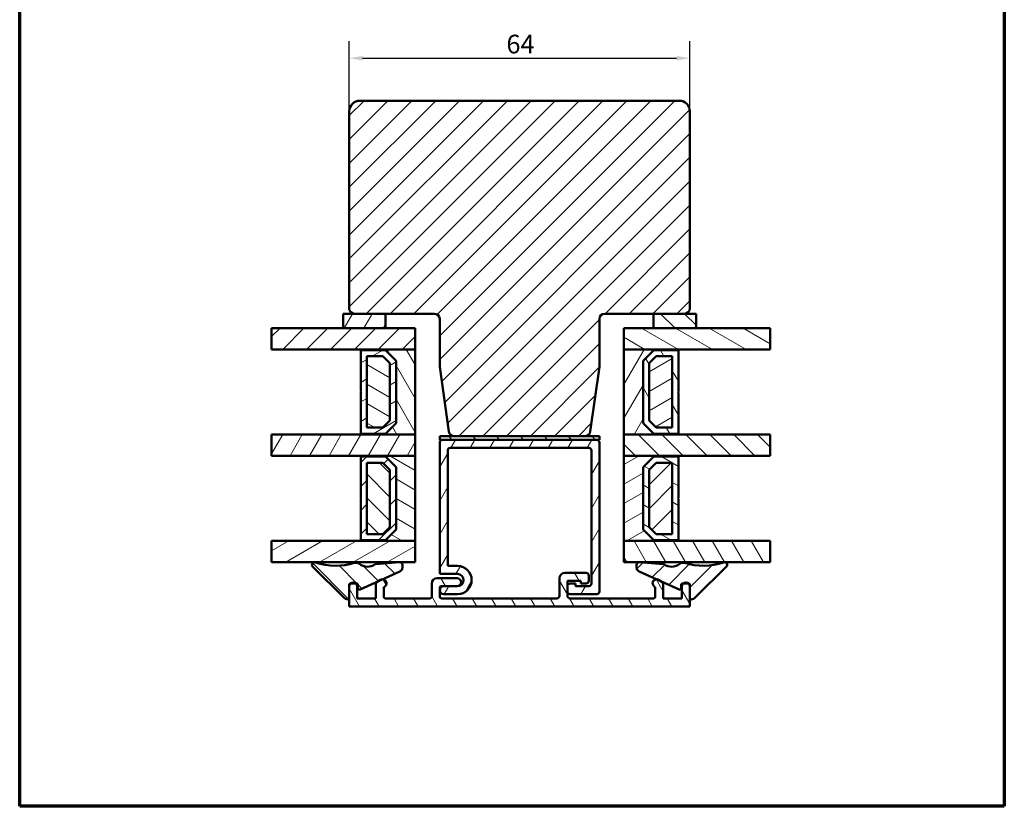
# Model space of a CAD drawing. Units: millimetres. Extents: x 15 to 815, y -287 to 287.
# Drawn here: x 15 to 200, y -287 to -139 of the extents above; entities that cross this region are included whole.
import ezdxf

# ---------------------------------------------------------------- set-up
doc = ezdxf.new("R2010")
doc.units = ezdxf.units.MM
for name, color, linetype, lineweight in [('Border (ISO)', 8, 'Continuous', 70), ('Break Line (ISO)', 7, 'Continuous', 50), ('Dimension (ISO)', 3, 'Continuous', 25), ('Hatch (ISO)', 8, 'Continuous', 18), ('Visible (ISO)', 7, 'Continuous', 50)]:
    doc.layers.add(name, color=color, linetype=linetype, lineweight=lineweight)
doc.styles.add('Note Text (ISO)', font='tahoma.ttf')
doc.dimstyles.new('Default (ISO)', dxfattribs={"dimtxt": 3.5, "dimasz": 2.5, "dimexe": 3.175, "dimexo": 0, "dimgap": 0.762, "dimtad": 1, "dimrnd": 1e-08, "dimtxsty": 'Note Text (ISO)', "dimcen": 0.09, "dimdle": 10, "dimclrd": 256, "dimclre": 256, "dimclrt": 256, "dimazin": 2, "dimtfac": 1.001486, "dimtmove": 0, "dimatfit": 3, "dimfxl": 1, "dimtolj": 1, "dimtzin": 0, "dimlwd": -1, "dimlwe": -1, "dimarcsym": 0})
pattern_1 = [(45, (6e-14, -297), (-2.245064, 2.245064), [])]
pattern_2 = [(135.0002, (6e-14, -297), (-2.245056, -2.24507), [])]
pattern_3 = [(60, (6e-14, -297), (-2.74963, 1.5875), [])]
pattern_4 = [(120.0002, (6e-14, -297), (-2.749626, -1.58751), [])]
pattern_5 = [(30, (6e-14, -297), (-1.5875, 2.74963), [])]
pattern_6 = [(150.0002, (6e-14, -297), (-1.58749, -2.74964), [])]

# ---------------------------------------------------------------- blocks, each defined once
blk = doc.blocks.new('Borders LEIAB A4 Border')
at = {"layer": 'Border (ISO)'}
for p, q in [((15, 10), (15, 287)), ((200, 287), (200, 10)), ((200, 10), (15, 10))]:
    blk.add_line(p, q, dxfattribs=at)
blk = doc.blocks.new('*D41')
at = {"layer": 'Defpoints', "color": 0, "transparency": 16777216}
for p in [(140.92, -146.44), (76.92, -156.44), (140.92, -156.44)]:
    blk.add_point(p, dxfattribs=at)
at = {"layer": 'Dimension (ISO)', "transparency": 16777216}
for p, q in [((76.92, -156.44), (76.92, -143.27)), ((140.92, -156.44), (140.92, -143.27)), ((79.42, -146.44), (138.42, -146.44))]:
    blk.add_line(p, q, dxfattribs=at)
for points in [[(79.42, -146.03), (79.42, -146.86), (76.92, -146.44)], [(138.42, -146.03), (138.42, -146.86), (140.92, -146.44)]]:
    blk.add_solid(points, dxfattribs=at)
at = {"layer": 'Dimension (ISO)', "transparency": 16777216, "insert": (106.45, -142.04), "char_height": 3.5, "attachment_point": 1, "style": 'Note Text (ISO)'}
blk.add_mtext('\\A1;64', dxfattribs=at)

msp = doc.modelspace()

# ---------------------------------------------------------------- hatches: boundary and pattern name
at = {"layer": 'Hatch (ISO)'}
h = msp.add_hatch(dxfattribs=at)
h.set_pattern_fill('ANSI31', color=256, scale=25.4, style=0)
h.set_pattern_definition(pattern_1)
edge = h.paths.add_edge_path()
edge.add_ellipse((121.221, -216.444), major_axis=(1, 0), ratio=1, start_angle=270, end_angle=352)
edge.add_line((122.212, -216.583), (123.918, -204.444))
edge.add_line((123.918, -204.444), (123.918, -195.444))
edge.add_ellipse((124.918, -195.444), major_axis=(0, 1), ratio=1, start_angle=0, end_angle=90, ccw=False)
edge.add_line((124.918, -194.444), (134.078, -194.444))
edge.add_line((134.078, -194.444), (139.918, -194.444))
edge.add_ellipse((139.918, -193.444), major_axis=(1, 0), ratio=1, start_angle=270, end_angle=360)
edge.add_line((140.918, -193.444), (140.918, -156.444))
edge.add_ellipse((138.918, -156.444), major_axis=(0, 2), ratio=1, start_angle=270, end_angle=360)
edge.add_line((138.918, -154.444), (78.918, -154.444))
edge.add_ellipse((78.918, -156.444), major_axis=(-2, 0), ratio=1, start_angle=270, end_angle=360)
edge.add_line((76.918, -156.444), (76.918, -193.444))
edge.add_ellipse((77.918, -193.444), major_axis=(0, -1), ratio=1, start_angle=270, end_angle=360)
edge.add_line((77.918, -194.444), (83.758, -194.444))
edge.add_line((83.758, -194.444), (92.918, -194.444))
edge.add_ellipse((92.918, -195.444), major_axis=(1, 0), ratio=1, start_angle=0, end_angle=90, ccw=False)
edge.add_line((93.918, -195.444), (93.918, -204.444))
edge.add_line((93.918, -204.444), (95.624, -216.583))
edge.add_ellipse((96.614, -216.444), major_axis=(0.139, -0.99), ratio=1, start_angle=270, end_angle=352)
edge.add_line((96.614, -217.444), (121.221, -217.444))
h = msp.add_hatch(dxfattribs=at)
h.set_pattern_fill('ANSI31', color=256, scale=25.4, angle=14.99998, style=0)
h.set_pattern_definition(pattern_3)
h.paths.add_polyline_path([(83.758, -197.151), (83.758, -194.444), (77.918, -194.444), (75.758, -194.444), (75.758, -197.151)])
h = msp.add_hatch(dxfattribs=at)
h.set_pattern_fill('ANSI31', color=256, scale=25.4, angle=90.00021, style=0)
h.set_pattern_definition(pattern_2)
h.paths.add_polyline_path([(134.078, -194.444), (134.078, -197.151), (142.078, -197.151), (142.078, -194.444), (139.918, -194.444)])
h = msp.add_hatch(dxfattribs=at)
h.set_pattern_fill('ANSI31', color=256, scale=25.4, style=0)
h.set_pattern_definition(pattern_1)
h.paths.add_polyline_path([(62.332, -201.151), (62.332, -197.151), (75.758, -197.151), (83.758, -197.151), (89.318, -197.151), (89.318, -201.151), (79.068, -201.151)])
h = msp.add_hatch(dxfattribs=at)
h.set_pattern_fill('ANSI31', color=256, scale=25.4, angle=105.00025, style=0)
h.set_pattern_definition(pattern_6)
h.paths.add_polyline_path([(156.001, -197.151), (156.001, -201.151), (138.768, -201.151), (128.518, -201.151), (128.518, -197.151), (134.078, -197.151), (142.078, -197.151)])
h = msp.add_hatch(dxfattribs=at)
h.set_pattern_fill('ANSI31', color=256, scale=25.4, angle=75.00018, style=0)
h.set_pattern_definition(pattern_4)
h.paths.add_polyline_path([(89.318, -217.151), (89.318, -201.151), (79.068, -201.151), (79.068, -201.291), (83.718, -201.291), (85.718, -203.291), (85.718, -215.011), (83.718, -217.011), (79.068, -217.011), (79.068, -217.151)])
h = msp.add_hatch(dxfattribs=at)
h.set_pattern_fill('ANSI31', color=256, scale=25.4, angle=-14.99998, style=0)
h.set_pattern_definition(pattern_5)
h.paths.add_polyline_path([(79.068, -217.011), (83.718, -217.011), (85.718, -215.011), (85.718, -203.291), (83.718, -201.291), (79.068, -201.291), (79.068, -209.051), (79.168, -209.151), (79.068, -209.251)])
h.paths.add_polyline_path([(83.241, -215.861), (80.218, -215.861), (80.218, -202.441), (83.241, -202.441), (84.568, -203.768), (84.568, -214.535)], flags=0)
h = msp.add_hatch(dxfattribs=at)
h.set_pattern_fill('ANSI31', color=256, scale=25.4, angle=14.99998, style=0)
h.set_pattern_definition(pattern_3)
h.paths.add_polyline_path([(138.768, -201.151), (128.518, -201.151), (128.518, -217.151), (138.768, -217.151), (138.768, -217.011), (134.118, -217.011), (132.118, -215.011), (132.118, -203.291), (134.118, -201.291), (138.768, -201.291)])
h = msp.add_hatch(dxfattribs=at)
h.set_pattern_fill('ANSI31', color=256, scale=25.4, angle=75.00018, style=0)
h.set_pattern_definition(pattern_4)
h.paths.add_polyline_path([(134.118, -201.291), (132.118, -203.291), (132.118, -215.011), (134.118, -217.011), (138.768, -217.011), (138.768, -209.251), (138.668, -209.151), (138.768, -209.051), (138.768, -201.291)])
h.paths.add_polyline_path([(137.618, -202.441), (137.618, -215.861), (134.594, -215.861), (133.268, -214.535), (133.268, -203.768), (134.594, -202.441)], flags=0)
h = msp.add_hatch(dxfattribs=at)
h.set_pattern_fill('ANSI31', color=256, scale=25.4, angle=105.00025, style=0)
h.set_pattern_definition(pattern_6)
h.paths.add_polyline_path([(80.218, -202.441), (80.218, -215.861), (83.241, -215.861), (84.568, -214.535), (84.568, -203.768), (83.241, -202.441)])
h = msp.add_hatch(dxfattribs=at)
h.set_pattern_fill('ANSI31', color=256, scale=25.4, angle=-14.99998, style=0)
h.set_pattern_definition(pattern_5)
h.paths.add_polyline_path([(137.618, -202.441), (134.594, -202.441), (133.268, -203.768), (133.268, -214.535), (134.594, -215.861), (137.618, -215.861)])
h = msp.add_hatch(dxfattribs=at)
h.set_pattern_fill('ANSI31', color=256, scale=25.4, angle=14.99998, style=0)
h.set_pattern_definition(pattern_3)
h.paths.add_polyline_path([(62.332, -221.151), (62.332, -217.151), (79.068, -217.151), (89.318, -217.151), (89.318, -221.151), (79.068, -221.151)])
h = msp.add_hatch(dxfattribs=at)
h.set_pattern_fill('ANSI31', color=256, scale=25.4, angle=14.99998, style=0)
h.set_pattern_definition(pattern_3)
edge = h.paths.add_edge_path()
edge.add_line((119.418, -245.144), (118.418, -245.144))
edge.add_ellipse((118.418, -245.644), major_axis=(-0.5, 0), ratio=1, start_angle=270, end_angle=360)
edge.add_line((117.918, -245.644), (117.918, -246.644))
edge.add_ellipse((118.418, -246.644), major_axis=(0, -0.5), ratio=1, start_angle=270, end_angle=360)
edge.add_line((118.418, -247.144), (123.418, -247.144))
edge.add_ellipse((123.418, -246.644), major_axis=(0.5, 0), ratio=1, start_angle=270, end_angle=360)
edge.add_line((123.918, -246.644), (123.918, -218.644))
edge.add_ellipse((123.418, -218.644), major_axis=(0, 0.5), ratio=1, start_angle=270, end_angle=360)
edge.add_line((123.418, -218.144), (94.418, -218.144))
edge.add_ellipse((94.418, -218.644), major_axis=(-0.5, 0), ratio=1, start_angle=270, end_angle=360)
edge.add_line((93.918, -218.644), (93.918, -243.344))
edge.add_line((93.918, -243.344), (97.268, -243.344))
edge.add_ellipse((97.268, -244.494), major_axis=(1.15, 0), ratio=1, start_angle=270, end_angle=450, ccw=False)
edge.add_line((97.268, -245.644), (97.168, -245.644))
edge.add_line((97.168, -245.644), (94.668, -245.644))
edge.add_ellipse((94.668, -246.394), major_axis=(-0.75, 0), ratio=1, start_angle=270, end_angle=450)
edge.add_line((94.668, -247.144), (97.268, -247.144))
edge.add_ellipse((97.268, -244.494), major_axis=(2.65, 0), ratio=1, start_angle=270, end_angle=450)
edge.add_line((97.268, -241.844), (95.418, -241.844))
edge.add_line((95.418, -241.844), (95.418, -220.144))
edge.add_ellipse((95.918, -220.144), major_axis=(0, 0.5), ratio=1, start_angle=0, end_angle=90, ccw=False)
edge.add_line((95.918, -219.644), (121.918, -219.644))
edge.add_ellipse((121.918, -220.144), major_axis=(0.5, 0), ratio=1, start_angle=0, end_angle=90, ccw=False)
edge.add_line((122.418, -220.144), (122.418, -245.144))
edge.add_ellipse((121.918, -245.144), major_axis=(0, -0.5), ratio=1, start_angle=0, end_angle=90, ccw=False)
edge.add_line((121.918, -245.644), (119.418, -245.644))
edge.add_line((119.418, -245.644), (119.418, -245.144))
h = msp.add_hatch(dxfattribs=at)
h.set_pattern_fill('ANSI31', color=256, scale=25.4, angle=90.00021, style=0)
h.set_pattern_definition(pattern_2)
h.paths.add_polyline_path([(123.918, -218.144), (123.918, -217.444), (121.221, -217.444), (96.614, -217.444), (93.918, -217.444), (93.918, -218.144), (94.418, -218.144), (123.418, -218.144)])
h = msp.add_hatch(dxfattribs=at)
h.set_pattern_fill('ANSI31', color=256, scale=25.4, angle=90.00021, style=0)
h.set_pattern_definition(pattern_2)
h.paths.add_polyline_path([(156.001, -217.151), (156.001, -221.151), (138.768, -221.151), (128.518, -221.151), (128.518, -217.151), (138.768, -217.151)])
h = msp.add_hatch(dxfattribs=at)
h.set_pattern_fill('ANSI31', color=256, scale=25.4, angle=105.00025, style=0)
h.set_pattern_definition(pattern_6)
h.paths.add_polyline_path([(89.318, -237.151), (89.318, -221.151), (79.068, -221.151), (79.068, -221.291), (83.718, -221.291), (85.718, -223.291), (85.718, -235.011), (83.718, -237.011), (79.068, -237.011), (79.068, -237.151)])
h = msp.add_hatch(dxfattribs=at)
h.set_pattern_fill('ANSI31', color=256, scale=25.4, style=0)
h.set_pattern_definition(pattern_1)
h.paths.add_polyline_path([(79.068, -237.011), (83.718, -237.011), (85.718, -235.011), (85.718, -223.291), (83.718, -221.291), (79.068, -221.291), (79.068, -229.051), (79.168, -229.151), (79.068, -229.251)])
h.paths.add_polyline_path([(83.241, -235.861), (80.218, -235.861), (80.218, -222.441), (83.241, -222.441), (84.568, -223.768), (84.568, -234.535)], flags=0)
h = msp.add_hatch(dxfattribs=at)
h.set_pattern_fill('ANSI31', color=256, scale=25.4, angle=-14.99998, style=0)
h.set_pattern_definition(pattern_5)
h.paths.add_polyline_path([(138.768, -221.151), (128.518, -221.151), (128.518, -237.151), (138.768, -237.151), (138.768, -237.011), (134.118, -237.011), (132.118, -235.011), (132.118, -223.291), (134.118, -221.291), (138.768, -221.291)])
h = msp.add_hatch(dxfattribs=at)
h.set_pattern_fill('ANSI31', color=256, scale=25.4, angle=105.00025, style=0)
h.set_pattern_definition(pattern_6)
h.paths.add_polyline_path([(134.118, -221.291), (132.118, -223.291), (132.118, -235.011), (134.118, -237.011), (138.768, -237.011), (138.768, -229.251), (138.668, -229.151), (138.768, -229.051), (138.768, -221.291)])
h.paths.add_polyline_path([(137.618, -222.441), (137.618, -235.861), (134.594, -235.861), (133.268, -234.535), (133.268, -223.768), (134.594, -222.441)], flags=0)
h = msp.add_hatch(dxfattribs=at)
h.set_pattern_fill('ANSI31', color=256, scale=25.4, angle=90.00021, style=0)
h.set_pattern_definition(pattern_2)
h.paths.add_polyline_path([(80.218, -222.441), (80.218, -235.861), (83.241, -235.861), (84.568, -234.535), (84.568, -223.768), (83.241, -222.441)])
h = msp.add_hatch(dxfattribs=at)
h.set_pattern_fill('ANSI31', color=256, scale=25.4, style=0)
h.set_pattern_definition(pattern_1)
h.paths.add_polyline_path([(137.618, -222.441), (134.594, -222.441), (133.268, -223.768), (133.268, -234.535), (134.594, -235.861), (137.618, -235.861)])
h = msp.add_hatch(dxfattribs=at)
h.set_pattern_fill('ANSI31', color=256, scale=25.4, angle=-14.99998, style=0)
h.set_pattern_definition(pattern_5)
h.paths.add_polyline_path([(62.332, -241.151), (62.332, -237.151), (79.068, -237.151), (89.318, -237.151), (89.318, -241.151), (86.493, -241.151), (86.332, -241.151)])
h = msp.add_hatch(dxfattribs=at)
h.set_pattern_fill('ANSI31', color=256, scale=25.4, angle=75.00018, style=0)
h.set_pattern_definition(pattern_4)
h.paths.add_polyline_path([(156.001, -237.151), (156.001, -241.151), (131.503, -241.151), (131.343, -241.151), (128.518, -241.151), (128.518, -237.151), (138.768, -237.151)])
h = msp.add_hatch(dxfattribs=at)
h.set_pattern_fill('ANSI31', color=256, scale=25.4, angle=90.00021, style=0)
h.set_pattern_definition(pattern_2)
edge = h.paths.add_edge_path()
edge.add_ellipse((78.32, -245.344), major_axis=(0.2, 0), ratio=1, start_angle=0, end_angle=90)
edge.add_line((78.32, -245.144), (78.178, -245.144))
edge.add_line((78.178, -245.144), (77.158, -245.144))
edge.add_line((77.158, -245.144), (77.118, -245.144))
edge.add_ellipse((77.118, -245.344), major_axis=(0, 0.2), ratio=1, start_angle=0, end_angle=90)
edge.add_line((76.918, -245.344), (76.918, -245.694))
edge.add_line((76.918, -245.694), (76.918, -247.936))
edge.add_ellipse((76.718, -247.936), major_axis=(0.198, -0.031), ratio=1, start_angle=270, end_angle=368.84988, ccw=False)
edge.add_ellipse((76.918, -246.651), major_axis=(1.069, -1.053), ratio=1, start_angle=270, end_angle=305.72291, ccw=False)
edge.add_line((75.865, -247.72), (70.067, -242.007))
edge.add_ellipse((70.418, -241.651), major_axis=(-0.475, 0.157), ratio=1, start_angle=270, end_angle=423.6951, ccw=False)
edge.add_ellipse((74.419, -229.528), major_axis=(-11.757, -3.501), ratio=1, start_angle=55.15093, end_angle=90)
edge.add_ellipse((78.205, -242.243), major_axis=(-0.785, 0.619), ratio=1, start_angle=270, end_angle=324.82759, ccw=False)
edge.add_ellipse((80.349, -239.524), major_axis=(-2.012, -1.42), ratio=1, start_angle=16.54556, end_angle=90)
edge.add_ellipse((81.884, -241.699), major_axis=(-0.199, -0.016), ratio=1, start_angle=270, end_angle=300.74444, ccw=False)
edge.add_line((81.868, -241.5), (86.332, -241.151))
edge.add_line((86.332, -241.151), (86.381, -241.147))
edge.add_ellipse((86.42, -241.646), major_axis=(-0.495, 0.073), ratio=1, start_angle=270, end_angle=282.81915, ccw=False)
edge.add_ellipse((86.42, -241.646), major_axis=(0, 0.5), ratio=1, start_angle=270, end_angle=351.64442, ccw=False)
edge.add_line((86.92, -241.646), (86.92, -242.128))
edge.add_ellipse((86.12, -242.128), major_axis=(0.729, 0.33), ratio=1, start_angle=270, end_angle=335.65891, ccw=False)
edge.add_line((86.45, -242.857), (83.175, -244.339))
edge.add_line((83.175, -244.339), (82.213, -244.774))
edge.add_line((82.213, -244.774), (78.943, -246.253))
edge.add_ellipse((78.82, -245.979), major_axis=(0, -0.3), ratio=1, start_angle=270, end_angle=384.34109, ccw=False)
edge.add_line((78.52, -245.979), (78.52, -245.344))
h = msp.add_hatch(dxfattribs=at)
h.set_pattern_fill('ANSI31', color=256, scale=25.4, style=0)
h.set_pattern_definition(pattern_1)
edge = h.paths.add_edge_path()
edge.add_ellipse((131.415, -241.646), major_axis=(-0.498, 0.039), ratio=1, start_angle=270, end_angle=282.81915)
edge.add_ellipse((131.415, -241.646), major_axis=(-0.495, -0.073), ratio=1, start_angle=270, end_angle=351.64442)
edge.add_line((130.915, -241.646), (130.915, -242.128))
edge.add_ellipse((131.715, -242.128), major_axis=(0, -0.8), ratio=1, start_angle=270, end_angle=335.65891)
edge.add_line((131.386, -242.857), (134.66, -244.339))
edge.add_line((134.66, -244.339), (135.622, -244.774))
edge.add_line((135.622, -244.774), (138.892, -246.253))
edge.add_ellipse((139.015, -245.979), major_axis=(0.273, -0.124), ratio=1, start_angle=270, end_angle=384.34109)
edge.add_line((139.315, -245.979), (139.315, -245.344))
edge.add_ellipse((139.515, -245.344), major_axis=(0, 0.2), ratio=1, start_angle=0, end_angle=90, ccw=False)
edge.add_line((139.515, -245.144), (139.658, -245.144))
edge.add_line((139.658, -245.144), (140.678, -245.144))
edge.add_line((140.678, -245.144), (140.718, -245.144))
edge.add_ellipse((140.718, -245.344), major_axis=(0.2, 0), ratio=1, start_angle=0, end_angle=90, ccw=False)
edge.add_line((140.918, -245.344), (140.918, -245.694))
edge.add_line((140.918, -245.694), (140.918, -247.936))
edge.add_ellipse((141.118, -247.936), major_axis=(0, -0.2), ratio=1, start_angle=270, end_angle=368.84988)
edge.add_ellipse((140.918, -246.651), major_axis=(1.482, 0.231), ratio=1, start_angle=270, end_angle=305.72291)
edge.add_line((141.97, -247.72), (147.769, -242.007))
edge.add_ellipse((147.418, -241.651), major_axis=(0.356, 0.351), ratio=1, start_angle=270, end_angle=423.6951)
edge.add_ellipse((143.416, -229.528), major_axis=(-11.648, -3.845), ratio=1, start_angle=55.15093, end_angle=90, ccw=False)
edge.add_ellipse((139.63, -242.243), major_axis=(-0.958, 0.285), ratio=1, start_angle=270, end_angle=324.82759)
edge.add_ellipse((137.486, -239.524), major_axis=(-1.934, -1.524), ratio=1, start_angle=16.54556, end_angle=90, ccw=False)
edge.add_ellipse((135.952, -241.699), major_axis=(-0.163, 0.115), ratio=1, start_angle=270, end_angle=300.74444)
edge.add_line((135.967, -241.5), (131.503, -241.151))
edge.add_line((131.503, -241.151), (131.454, -241.147))
h = msp.add_hatch(dxfattribs=at)
h.set_pattern_fill('ANSI31', color=256, scale=25.4, angle=75.00018, style=0)
h.set_pattern_definition(pattern_4)
edge = h.paths.add_edge_path()
edge.add_line((76.918, -245.694), (76.918, -247.936))
edge.add_line((76.918, -247.936), (76.918, -249.444))
edge.add_line((76.918, -249.444), (140.918, -249.444))
edge.add_line((140.918, -249.444), (140.918, -247.936))
edge.add_line((140.918, -247.936), (140.918, -245.694))
edge.add_ellipse((140.168, -245.694), major_axis=(0, 0.75), ratio=1, start_angle=270, end_angle=317.14747)
edge.add_ellipse((140.168, -245.694), major_axis=(-0.55, 0.51), ratio=1, start_angle=270, end_angle=355.70506)
edge.add_ellipse((140.168, -245.694), major_axis=(-0.55, -0.51), ratio=1, start_angle=270, end_angle=317.14747)
edge.add_line((139.418, -245.694), (139.418, -247.944))
edge.add_line((139.418, -247.944), (135.918, -247.944))
edge.add_line((135.918, -247.944), (135.918, -245.233))
edge.add_ellipse((135.418, -245.233), major_axis=(0, 0.5), ratio=1, start_angle=270, end_angle=330)
edge.add_line((135.668, -244.8), (135.622, -244.774))
edge.add_line((135.622, -244.774), (135.043, -244.439))
edge.add_ellipse((134.668, -245.089), major_axis=(-0.65, 0.375), ratio=1, start_angle=270, end_angle=300.54827)
edge.add_ellipse((134.668, -245.089), major_axis=(-0.75, -0.007), ratio=1, start_angle=270, end_angle=419.45173)
edge.add_line((134.293, -245.738), (134.418, -245.81))
edge.add_line((134.418, -245.81), (134.418, -247.644))
edge.add_ellipse((134.118, -247.644), major_axis=(0, -0.3), ratio=1, start_angle=0, end_angle=90, ccw=False)
edge.add_line((134.118, -247.944), (118.418, -247.944))
edge.add_ellipse((118.418, -247.444), major_axis=(-0.5, 0), ratio=1, start_angle=0, end_angle=90, ccw=False)
edge.add_line((117.918, -247.444), (117.918, -246.644))
edge.add_line((117.918, -246.644), (117.918, -245.644))
edge.add_line((117.918, -245.644), (117.918, -244.644))
edge.add_line((117.918, -244.644), (120.418, -244.644))
edge.add_line((120.418, -244.644), (120.418, -245.144))
edge.add_line((120.418, -245.144), (121.418, -245.144))
edge.add_ellipse((121.418, -244.644), major_axis=(0.5, 0), ratio=1, start_angle=270, end_angle=360)
edge.add_line((121.918, -244.644), (121.918, -243.644))
edge.add_ellipse((121.418, -243.644), major_axis=(0, 0.5), ratio=1, start_angle=270, end_angle=360)
edge.add_line((121.418, -243.144), (117.418, -243.144))
edge.add_ellipse((117.418, -244.144), major_axis=(-1, 0), ratio=1, start_angle=270, end_angle=360)
edge.add_line((116.418, -244.144), (116.418, -247.444))
edge.add_ellipse((115.918, -247.444), major_axis=(0, -0.5), ratio=1, start_angle=0, end_angle=90, ccw=False)
edge.add_line((115.918, -247.944), (94.218, -247.944))
edge.add_ellipse((94.218, -247.644), major_axis=(-0.3, 0), ratio=1, start_angle=0, end_angle=90, ccw=False)
edge.add_line((93.918, -247.644), (93.918, -245.944))
edge.add_ellipse((94.218, -245.944), major_axis=(0, 0.3), ratio=1, start_angle=0, end_angle=90, ccw=False)
edge.add_line((94.218, -245.644), (94.668, -245.644))
edge.add_line((94.668, -245.644), (97.168, -245.644))
edge.add_ellipse((97.168, -244.894), major_axis=(0.75, 0), ratio=1, start_angle=270, end_angle=450)
edge.add_line((97.168, -244.144), (93.418, -244.144))
edge.add_ellipse((93.418, -245.144), major_axis=(-1, 0), ratio=1, start_angle=270, end_angle=360)
edge.add_line((92.418, -245.144), (92.418, -247.644))
edge.add_ellipse((92.118, -247.644), major_axis=(0, -0.3), ratio=1, start_angle=0, end_angle=90, ccw=False)
edge.add_line((92.118, -247.944), (83.718, -247.944))
edge.add_ellipse((83.718, -247.644), major_axis=(-0.3, 0), ratio=1, start_angle=0, end_angle=90, ccw=False)
edge.add_line((83.418, -247.644), (83.418, -245.81))
edge.add_line((83.418, -245.81), (83.543, -245.738))
edge.add_ellipse((83.168, -245.089), major_axis=(0.65, 0.375), ratio=1, start_angle=270, end_angle=419.45173)
edge.add_ellipse((83.168, -245.089), major_axis=(-0.75, 0.007), ratio=1, start_angle=270, end_angle=300.54827)
edge.add_line((82.793, -244.439), (82.213, -244.774))
edge.add_line((82.213, -244.774), (82.168, -244.8))
edge.add_ellipse((82.418, -245.233), major_axis=(-0.25, 0.433), ratio=1, start_angle=0, end_angle=60)
edge.add_line((81.918, -245.233), (81.918, -247.944))
edge.add_line((81.918, -247.944), (78.418, -247.944))
edge.add_line((78.418, -247.944), (78.418, -245.694))
edge.add_ellipse((77.668, -245.694), major_axis=(0, 0.75), ratio=1, start_angle=270, end_angle=317.14747)
edge.add_ellipse((77.668, -245.694), major_axis=(-0.55, 0.51), ratio=1, start_angle=270, end_angle=355.70506)
edge.add_ellipse((77.668, -245.694), major_axis=(-0.55, -0.51), ratio=1, start_angle=270, end_angle=317.14747)

# ---------------------------------------------------------------- linework, layer by layer
at = {"layer": 'Break Line (ISO)'}
for p, q in [((62.332, -201.151), (62.332, -197.151)), ((156.001, -197.151), (156.001, -201.151)), ((62.332, -221.151), (62.332, -217.151)), ((156.001, -217.151), (156.001, -221.151)), ((62.332, -241.151), (62.332, -237.151)), ((156.001, -237.151), (156.001, -241.151))]:
    msp.add_line(p, q, dxfattribs=at)
at = {"layer": 'Visible (ISO)'}
for p, q in [((138.918, -154.444), (78.918, -154.444)), ((76.918, -156.444), (76.918, -193.444)), ((140.918, -193.444), (140.918, -156.444)), ((83.758, -194.444), (75.758, -194.444)), ((75.758, -194.444), (75.758, -197.151)), ((77.918, -194.444), (92.918, -194.444)), ((83.758, -197.151), (83.758, -194.444)), ((93.918, -195.444), (93.918, -204.444)), ((123.918, -204.444), (123.918, -195.444)), ((124.918, -194.444), (139.918, -194.444)), ((134.078, -194.444), (134.078, -197.151)), ((142.078, -194.444), (134.078, -194.444)), ((142.078, -197.151), (142.078, -194.444)), ((89.318, -197.151), (62.332, -197.151)), ((75.758, -197.151), (83.758, -197.151)), ((89.318, -201.151), (89.318, -197.151)), ((156.001, -197.151), (128.518, -197.151)), ((128.518, -197.151), (128.518, -201.151)), ((134.078, -197.151), (142.078, -197.151)), ((62.332, -201.151), (89.318, -201.151)), ((89.318, -201.151), (79.068, -201.151)), ((79.068, -201.151), (79.068, -201.291)), ((79.068, -201.291), (83.718, -201.291)), ((83.718, -201.291), (79.068, -201.291)), ((79.068, -201.291), (79.068, -209.051)), ((83.718, -201.291), (85.718, -203.291)), ((85.718, -203.291), (83.718, -201.291)), ((89.318, -217.151), (89.318, -201.151)), ((138.768, -201.151), (128.518, -201.151)), ((128.518, -201.151), (128.518, -217.151)), ((128.518, -201.151), (156.001, -201.151)), ((132.118, -203.291), (134.118, -201.291)), ((134.118, -201.291), (132.118, -203.291)), ((134.118, -201.291), (138.768, -201.291)), ((138.768, -201.291), (134.118, -201.291)), ((138.768, -201.291), (138.768, -201.151)), ((138.768, -209.051), (138.768, -201.291)), ((80.218, -215.861), (80.218, -202.441)), ((80.218, -202.441), (83.241, -202.441)), ((80.218, -202.441), (80.218, -215.861)), ((83.241, -202.441), (80.218, -202.441)), ((83.241, -202.441), (84.568, -203.768)), ((84.568, -203.768), (83.241, -202.441)), ((85.718, -203.291), (85.718, -215.011)), ((85.718, -215.011), (85.718, -203.291)), ((132.118, -215.011), (132.118, -203.291)), ((132.118, -203.291), (132.118, -215.011)), ((133.268, -203.768), (134.594, -202.441)), ((134.594, -202.441), (133.268, -203.768)), ((134.594, -202.441), (137.618, -202.441)), ((137.618, -202.441), (134.594, -202.441)), ((137.618, -202.441), (137.618, -215.861)), ((137.618, -215.861), (137.618, -202.441)), ((84.568, -203.768), (84.568, -214.535)), ((84.568, -214.535), (84.568, -203.768)), ((93.918, -204.444), (95.624, -216.583)), ((122.212, -216.583), (123.918, -204.444)), ((133.268, -214.535), (133.268, -203.768)), ((133.268, -203.768), (133.268, -214.535)), ((79.068, -209.051), (79.168, -209.151)), ((79.168, -209.151), (79.068, -209.251)), ((79.068, -209.251), (79.068, -217.011)), ((138.668, -209.151), (138.768, -209.051)), ((138.768, -209.251), (138.668, -209.151)), ((138.768, -217.011), (138.768, -209.251)), ((84.568, -214.535), (83.241, -215.861)), ((83.241, -215.861), (84.568, -214.535)), ((134.594, -215.861), (133.268, -214.535)), ((133.268, -214.535), (134.594, -215.861)), ((83.241, -215.861), (80.218, -215.861)), ((80.218, -215.861), (83.241, -215.861)), ((85.718, -215.011), (83.718, -217.011)), ((83.718, -217.011), (85.718, -215.011)), ((134.118, -217.011), (132.118, -215.011)), ((132.118, -215.011), (134.118, -217.011)), ((137.618, -215.861), (134.594, -215.861)), ((134.594, -215.861), (137.618, -215.861)), ((89.318, -217.151), (62.332, -217.151)), ((83.718, -217.011), (79.068, -217.011)), ((79.068, -217.011), (79.068, -217.151)), ((79.068, -217.011), (83.718, -217.011)), ((79.068, -217.151), (89.318, -217.151)), ((89.318, -221.151), (89.318, -217.151)), ((123.918, -217.444), (93.918, -217.444)), ((93.918, -217.444), (93.918, -218.144)), ((93.918, -218.144), (123.918, -218.144)), ((123.418, -218.144), (94.418, -218.144)), ((96.614, -217.444), (121.221, -217.444)), ((123.918, -218.144), (123.918, -217.444)), ((156.001, -217.151), (128.518, -217.151)), ((128.518, -217.151), (128.518, -221.151)), ((128.518, -217.151), (138.768, -217.151)), ((138.768, -217.011), (134.118, -217.011)), ((134.118, -217.011), (138.768, -217.011)), ((138.768, -217.151), (138.768, -217.011)), ((93.918, -218.644), (93.918, -243.344)), ((95.418, -241.844), (95.418, -220.144)), ((95.918, -219.644), (121.918, -219.644)), ((122.418, -220.144), (122.418, -245.144)), ((123.918, -246.644), (123.918, -218.644)), ((62.332, -221.151), (89.318, -221.151)), ((89.318, -221.151), (79.068, -221.151)), ((79.068, -221.151), (79.068, -221.291)), ((79.068, -221.291), (83.718, -221.291)), ((83.718, -221.291), (79.068, -221.291)), ((79.068, -221.291), (79.068, -229.051)), ((83.718, -221.291), (85.718, -223.291)), ((85.718, -223.291), (83.718, -221.291)), ((89.318, -237.151), (89.318, -221.151)), ((138.768, -221.151), (128.518, -221.151)), ((128.518, -221.151), (128.518, -237.151)), ((128.518, -221.151), (156.001, -221.151)), ((132.118, -223.291), (134.118, -221.291)), ((134.118, -221.291), (132.118, -223.291)), ((134.118, -221.291), (138.768, -221.291)), ((138.768, -221.291), (134.118, -221.291)), ((138.768, -221.291), (138.768, -221.151)), ((138.768, -229.051), (138.768, -221.291)), ((80.218, -235.861), (80.218, -222.441)), ((80.218, -222.441), (83.241, -222.441)), ((80.218, -222.441), (80.218, -235.861)), ((83.241, -222.441), (80.218, -222.441)), ((83.241, -222.441), (84.568, -223.768)), ((84.568, -223.768), (83.241, -222.441)), ((84.568, -223.768), (84.568, -234.535)), ((84.568, -234.535), (84.568, -223.768)), ((85.718, -223.291), (85.718, -235.011)), ((85.718, -235.011), (85.718, -223.291)), ((132.118, -235.011), (132.118, -223.291)), ((132.118, -223.291), (132.118, -235.011)), ((133.268, -223.768), (134.594, -222.441)), ((134.594, -222.441), (133.268, -223.768)), ((133.268, -234.535), (133.268, -223.768)), ((133.268, -223.768), (133.268, -234.535)), ((134.594, -222.441), (137.618, -222.441)), ((137.618, -222.441), (134.594, -222.441)), ((137.618, -222.441), (137.618, -235.861)), ((137.618, -235.861), (137.618, -222.441)), ((79.068, -229.051), (79.168, -229.151)), ((79.168, -229.151), (79.068, -229.251)), ((79.068, -229.251), (79.068, -237.011)), ((138.668, -229.151), (138.768, -229.051)), ((138.768, -229.251), (138.668, -229.151)), ((138.768, -237.011), (138.768, -229.251)), ((84.568, -234.535), (83.241, -235.861)), ((83.241, -235.861), (84.568, -234.535)), ((134.594, -235.861), (133.268, -234.535)), ((133.268, -234.535), (134.594, -235.861)), ((83.241, -235.861), (80.218, -235.861)), ((80.218, -235.861), (83.241, -235.861)), ((85.718, -235.011), (83.718, -237.011)), ((83.718, -237.011), (85.718, -235.011)), ((134.118, -237.011), (132.118, -235.011)), ((132.118, -235.011), (134.118, -237.011)), ((137.618, -235.861), (134.594, -235.861)), ((134.594, -235.861), (137.618, -235.861)), ((89.318, -237.151), (62.332, -237.151)), ((83.718, -237.011), (79.068, -237.011)), ((79.068, -237.011), (79.068, -237.151)), ((79.068, -237.011), (83.718, -237.011)), ((79.068, -237.151), (89.318, -237.151)), ((89.318, -241.151), (89.318, -237.151)), ((156.001, -237.151), (128.518, -237.151)), ((128.518, -237.151), (128.518, -241.151)), ((128.518, -237.151), (138.768, -237.151)), ((138.768, -237.011), (134.118, -237.011)), ((134.118, -237.011), (138.768, -237.011)), ((138.768, -237.151), (138.768, -237.011)), ((62.332, -241.151), (89.318, -241.151)), ((70.067, -242.007), (75.865, -247.72)), ((86.381, -241.147), (81.868, -241.5)), ((86.92, -242.128), (86.92, -241.646)), ((97.268, -241.844), (95.418, -241.844)), ((128.518, -241.151), (156.001, -241.151)), ((130.915, -241.646), (130.915, -242.128)), ((135.967, -241.5), (131.454, -241.147)), ((141.97, -247.72), (147.769, -242.007)), ((78.943, -246.253), (86.45, -242.857)), ((97.168, -244.144), (93.418, -244.144)), ((93.918, -243.344), (97.268, -243.344)), ((116.418, -244.144), (116.418, -247.444)), ((121.418, -243.144), (117.418, -243.144)), ((121.918, -244.644), (121.918, -243.644)), ((131.386, -242.857), (138.892, -246.253)), ((76.918, -247.936), (76.918, -245.344)), ((76.918, -245.694), (76.918, -249.444)), ((77.118, -245.144), (78.32, -245.144)), ((78.418, -247.944), (78.418, -245.694)), ((78.52, -245.344), (78.52, -245.979)), ((81.918, -245.233), (81.918, -247.944)), ((82.793, -244.439), (82.168, -244.8)), ((83.418, -245.81), (83.543, -245.738)), ((83.418, -247.644), (83.418, -245.81)), ((92.418, -245.144), (92.418, -247.644)), ((93.918, -247.644), (93.918, -245.944)), ((94.218, -245.644), (97.168, -245.644)), ((97.268, -245.644), (94.668, -245.644)), ((117.918, -247.444), (117.918, -244.644)), ((117.918, -244.644), (120.418, -244.644)), ((117.918, -245.644), (117.918, -246.644)), ((119.418, -245.144), (118.418, -245.144)), ((119.418, -245.644), (119.418, -245.144)), ((121.918, -245.644), (119.418, -245.644)), ((120.418, -244.644), (120.418, -245.144)), ((120.418, -245.144), (121.418, -245.144)), ((134.293, -245.738), (134.418, -245.81)), ((134.418, -245.81), (134.418, -247.644)), ((135.668, -244.8), (135.043, -244.439)), ((135.918, -247.944), (135.918, -245.233)), ((139.315, -245.979), (139.315, -245.344)), ((139.418, -245.694), (139.418, -247.944)), ((139.515, -245.144), (140.718, -245.144)), ((140.918, -245.344), (140.918, -247.936)), ((140.918, -249.444), (140.918, -245.694)), ((94.668, -247.144), (97.268, -247.144)), ((118.418, -247.144), (123.418, -247.144)), ((76.918, -249.444), (140.918, -249.444)), ((81.918, -247.944), (78.418, -247.944)), ((92.118, -247.944), (83.718, -247.944)), ((115.918, -247.944), (94.218, -247.944)), ((134.118, -247.944), (118.418, -247.944)), ((139.418, -247.944), (135.918, -247.944))]:
    msp.add_line(p, q, dxfattribs=at)
for centre, radius, start, end in [((78.918, -156.444), 2, 90, 180), ((138.918, -156.444), 2, 0, 90), ((77.918, -193.444), 1, 180, 270), ((139.918, -193.444), 1, 270, 0), ((92.918, -195.444), 1, 0, 90), ((124.918, -195.444), 1, 90, 180), ((94.418, -218.644), 0.5, 90, 180), ((96.614, -216.444), 1, 188, 270), ((121.221, -216.444), 1, 270, 352), ((123.418, -218.644), 0.5, 0, 90), ((95.918, -220.144), 0.5, 90, 180), ((121.918, -220.144), 0.5, 0, 90), ((70.418, -241.651), 0.5, 71.7321, 225.4272), ((74.419, -229.528), 12.267, 251.7321, 286.58117), ((78.205, -242.243), 1, 51.75358, 106.58117), ((80.349, -239.524), 2.462, 231.75358, 305.20802), ((81.884, -241.699), 0.2, 94.46358, 125.20802), ((86.42, -241.646), 0.5, 0, 94.46358), ((86.12, -242.128), 0.8, 294.34109, 0), ((97.268, -244.494), 2.65, 270, 90), ((131.415, -241.646), 0.5, 85.53642, 180), ((131.715, -242.128), 0.8, 180, 245.65891), ((135.952, -241.699), 0.2, 54.79198, 85.53642), ((137.486, -239.524), 2.462, 234.79198, 308.24642), ((139.63, -242.243), 1, 73.41883, 128.24642), ((143.416, -229.528), 12.267, 253.41883, 288.2679), ((147.418, -241.651), 0.5, 314.5728, 108.2679), ((93.418, -245.144), 1, 90, 180), ((97.168, -244.894), 0.75, 270, 90), ((97.268, -244.494), 1.15, 270, 90), ((117.418, -244.144), 1, 90, 180), ((121.418, -243.644), 0.5, 0, 90), ((77.668, -245.694), 0.75, 0, 180), ((77.118, -245.344), 0.2, 90, 180), ((78.32, -245.344), 0.2, 0, 90), ((78.82, -245.979), 0.3, 180, 294.34109), ((82.418, -245.233), 0.5, 120, 180), ((83.168, -245.089), 0.75, 300, 120), ((94.668, -246.394), 0.75, 90, 270), ((94.218, -245.944), 0.3, 90, 180), ((118.418, -245.644), 0.5, 90, 180), ((121.418, -244.644), 0.5, 270, 0), ((121.918, -245.144), 0.5, 270, 0), ((134.668, -245.089), 0.75, 60, 240), ((135.418, -245.233), 0.5, 0, 60), ((139.015, -245.979), 0.3, 245.65891, 0), ((139.515, -245.344), 0.2, 90, 180), ((140.168, -245.694), 0.75, 0, 180), ((140.718, -245.344), 0.2, 0, 90), ((76.918, -246.651), 1.5, 225.4272, 261.15012), ((83.718, -247.644), 0.3, 180, 270), ((92.118, -247.644), 0.3, 270, 0), ((94.218, -247.644), 0.3, 180, 270), ((115.918, -247.444), 0.5, 270, 0), ((118.418, -246.644), 0.5, 180, 270), ((118.418, -247.444), 0.5, 180, 270), ((123.418, -246.644), 0.5, 270, 0), ((134.118, -247.644), 0.3, 270, 0), ((140.918, -246.651), 1.5, 278.84988, 314.5728), ((76.718, -247.936), 0.2, 261.15012, 0), ((141.118, -247.936), 0.2, 180, 278.84988)]:
    msp.add_arc(centre, radius, start, end, dxfattribs=at)

# ---------------------------------------------------------------- block references
msp.add_blockref('Borders LEIAB A4 Border', (0, -297))

# ---------------------------------------------------------------- dimensions: what is measured, and where the dimension line sits
at = {"layer": 'Dimension (ISO)'}
dim = msp.add_linear_dim(base=(140.918, -146.444), p1=(76.918, -156.444), p2=(140.918, -156.444), angle=180, dimstyle='Default (ISO)', override={"dimgap": 0.762, "dimdec": 2, "dimtol": 0, "dimlim": 0, "dimtp": 0, "dimtm": 0, "dimtdec": 2, "dimtofl": 0, "dimatfit": 1}, dxfattribs=at)
dim.commit()
dim.dimension.update_dxf_attribs({"geometry": '*D41', "text_midpoint": (108.918, -146.444), "dimtype": 160})

doc.saveas('drawing.dxf')
